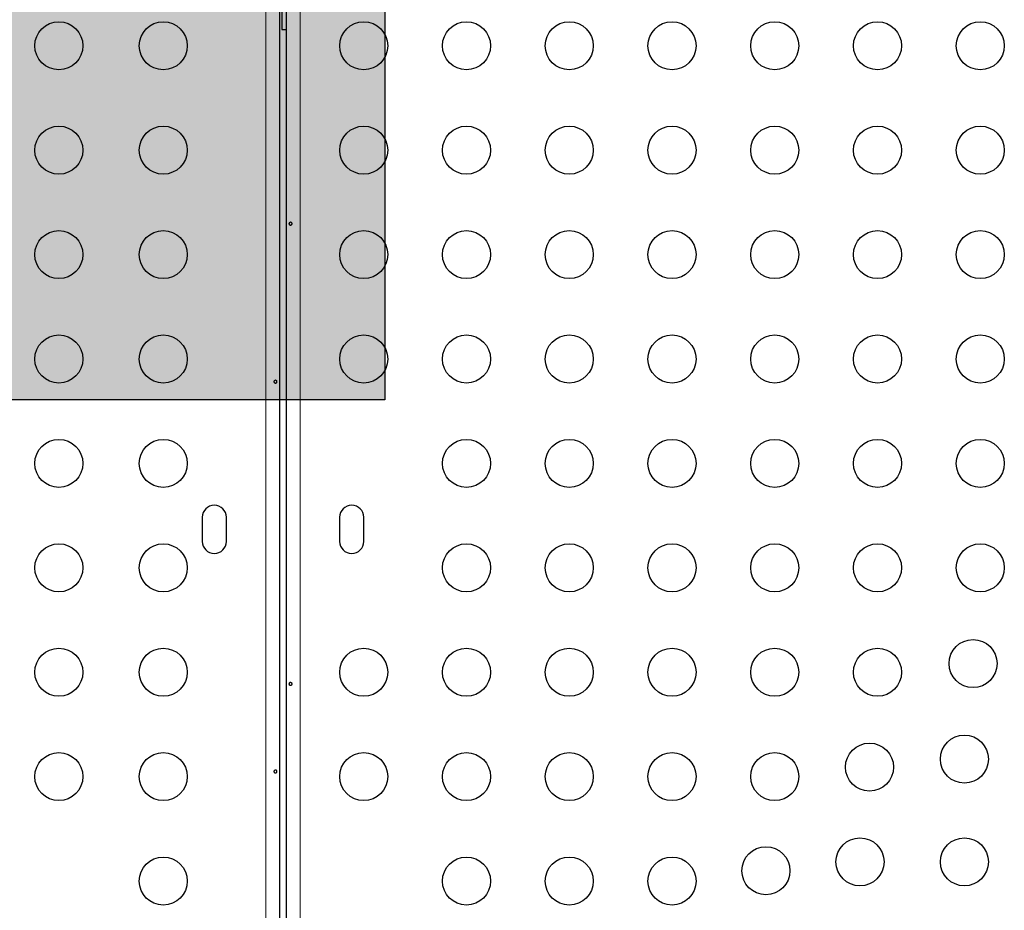
# Model space of a CAD drawing. Extents: x -71 to 526, y -9 to 410.
# Drawn here: x 363 to 381, y 147 to 164 of the extents above; entities that cross this region are included whole.
import ezdxf

# ---------------------------------------------------------------- set-up
doc = ezdxf.new("R2010")
doc.units = 0
doc.header["$LTSCALE"] = 0.125
doc.header["$MEASUREMENT"] = 0
doc.layers.add('CONTOUR', color=7, linetype='CONTINUOUS')
doc.layers.add('HAUTEUR-PLATE-FORME', color=7, linetype='CONTINUOUS')

msp = doc.modelspace()

# ---------------------------------------------------------------- hatches: boundary and pattern name
at = {"layer": 'HAUTEUR-PLATE-FORME', "true_color": 0xfcfcfc}
msp.add_hatch(color=7, dxfattribs=at).paths.add_polyline_path([(328.744, 170.835), (369.694, 170.835), (369.694, 156.729), (328.744, 156.729)])

# ---------------------------------------------------------------- linework, layer by layer
at = {"layer": 'CONTOUR', "lineweight": 18}
for p, q in [((367.527, 142.08), (367.527, 186.161)), ((368.153, 186.161), (368.153, 142.08))]:
    msp.add_line(p, q, dxfattribs=at)
at = {"layer": 'CONTOUR', "lineweight": 25}
for p, q in [((367.778, 186.144), (367.778, 142.098)), ((367.82, 163.802), (367.82, 163.465)), ((367.903, 145.419), (367.903, 163.823)), ((366.371, 154.59), (366.371, 154.152)), ((366.809, 154.152), (366.809, 154.59)), ((368.871, 154.59), (368.871, 154.152)), ((369.309, 154.152), (369.309, 154.59))]:
    msp.add_line(p, q, dxfattribs=at)
at = {"layer": 'CONTOUR', "lineweight": 25, "flags": 128}
msp.add_lwpolyline([(367.82, 163.465), (367.888, 163.468), (367.903, 163.469)], dxfattribs=at)
at = {"layer": 'CONTOUR', "lineweight": 25}
for centre in [(363.761, 163.171), (365.661, 163.171), (369.309, 163.171), (371.179, 163.171), (373.049, 163.171), (374.919, 163.171), (376.789, 163.171), (378.659, 163.171), (380.529, 163.171), (363.761, 161.271), (365.661, 161.271), (369.309, 161.271), (371.179, 161.271), (373.049, 161.271), (374.919, 161.271), (376.789, 161.271), (378.659, 161.271), (380.529, 161.271), (363.761, 159.371), (365.661, 159.371), (369.309, 159.371), (371.179, 159.371), (373.049, 159.371), (374.919, 159.371), (376.789, 159.371), (378.659, 159.371), (380.529, 159.371), (363.761, 157.471), (365.661, 157.471), (369.309, 157.471), (371.179, 157.471), (373.049, 157.471), (374.919, 157.471), (376.789, 157.471), (378.659, 157.471), (380.529, 157.471), (363.761, 155.571), (365.661, 155.571), (371.179, 155.571), (373.049, 155.571), (374.919, 155.571), (376.789, 155.571), (378.659, 155.571), (380.529, 155.571), (363.761, 153.671), (365.661, 153.671), (371.179, 153.671), (373.049, 153.671), (374.919, 153.671), (376.789, 153.671), (378.659, 153.671), (380.529, 153.671), (380.398, 151.929), (363.761, 151.771), (365.661, 151.771), (369.309, 151.771), (371.179, 151.771), (373.049, 151.771), (374.919, 151.771), (376.789, 151.771), (378.659, 151.771), (380.24, 150.19), (378.513, 150.044), (363.761, 149.871), (365.661, 149.871), (369.309, 149.871), (371.179, 149.871), (373.049, 149.871), (374.919, 149.871), (376.789, 149.871), (378.34, 148.32), (380.24, 148.32), (376.628, 148.159), (365.661, 147.971), (371.179, 147.971), (373.049, 147.971), (374.919, 147.971)]:
    msp.add_circle(centre, 0.437, dxfattribs=at)
for centre, start, end in [((366.59, 154.59), 0, 180), ((369.09, 154.59), 0, 180), ((366.59, 154.152), 180, 0), ((369.09, 154.152), 180, 0)]:
    msp.add_arc(centre, 0.219, start, end, dxfattribs=at)
for points, knots in [([(367.955, 159.93), (367.956, 159.927), (367.956, 159.92), (367.96, 159.911), (367.966, 159.905), (367.973, 159.902), (367.98, 159.902), (367.988, 159.906), (367.994, 159.913), (367.998, 159.922), (368, 159.933), (367.998, 159.943), (367.995, 159.953), (367.989, 159.96), (367.981, 159.964), (367.974, 159.965), (367.967, 159.962), (367.961, 159.956), (367.957, 159.948), (367.955, 159.939), (367.955, 159.933), (367.955, 159.93)], [0, 0, 0, 0, 0.053499, 0.106988, 0.160738, 0.214524, 0.267956, 0.321199, 0.374704, 0.428522, 0.482216, 0.535535, 0.588817, 0.642454, 0.696287, 0.749853, 0.803108, 0.856487, 0.910233, 0.964023, 1, 1, 1, 1]), ([(367.681, 157.055), (367.681, 157.052), (367.682, 157.045), (367.687, 157.036), (367.694, 157.03), (367.701, 157.027), (367.709, 157.027), (367.716, 157.031), (367.721, 157.038), (367.724, 157.047), (367.725, 157.058), (367.724, 157.068), (367.721, 157.078), (367.716, 157.085), (367.71, 157.089), (367.702, 157.09), (367.695, 157.087), (367.688, 157.081), (367.683, 157.073), (367.681, 157.063), (367.681, 157.058), (367.681, 157.055)], [0, 0, 0, 0, 0.053501, 0.10699, 0.160741, 0.214526, 0.267959, 0.321203, 0.37471, 0.428528, 0.48222, 0.535541, 0.588825, 0.642463, 0.696295, 0.74986, 0.803117, 0.856498, 0.910245, 0.964034, 1, 1, 1, 1]), ([(367.955, 151.555), (367.956, 151.552), (367.956, 151.545), (367.96, 151.536), (367.966, 151.53), (367.973, 151.527), (367.98, 151.527), (367.988, 151.531), (367.994, 151.538), (367.998, 151.547), (368, 151.558), (367.998, 151.568), (367.995, 151.578), (367.989, 151.585), (367.981, 151.589), (367.974, 151.59), (367.967, 151.587), (367.961, 151.581), (367.957, 151.573), (367.955, 151.564), (367.955, 151.558), (367.955, 151.555)], [0, 0, 0, 0, 0.053499, 0.106988, 0.160738, 0.214524, 0.267956, 0.321199, 0.374704, 0.428522, 0.482216, 0.535535, 0.588817, 0.642454, 0.696287, 0.749853, 0.803108, 0.856487, 0.910233, 0.964023, 1, 1, 1, 1]), ([(367.681, 149.962), (367.681, 149.958), (367.682, 149.951), (367.687, 149.942), (367.694, 149.936), (367.701, 149.933), (367.709, 149.933), (367.716, 149.937), (367.721, 149.944), (367.724, 149.954), (367.725, 149.964), (367.724, 149.975), (367.721, 149.984), (367.716, 149.991), (367.71, 149.995), (367.702, 149.996), (367.695, 149.993), (367.688, 149.987), (367.683, 149.979), (367.681, 149.97), (367.681, 149.964), (367.681, 149.962)], [0, 0, 0, 0, 0.053501, 0.10699, 0.160741, 0.214526, 0.267959, 0.321203, 0.37471, 0.428528, 0.48222, 0.535541, 0.588825, 0.642463, 0.696295, 0.74986, 0.803117, 0.856498, 0.910245, 0.964034, 1, 1, 1, 1])]:
    msp.add_open_spline(points, degree=3, knots=knots, dxfattribs=at)
at = {"layer": 'HAUTEUR-PLATE-FORME', "color": 0}
msp.add_lwpolyline([(328.744, 170.835), (369.694, 170.835), (369.694, 156.729), (328.744, 156.729)], close=True, dxfattribs=at)

doc.saveas('drawing.dxf')
